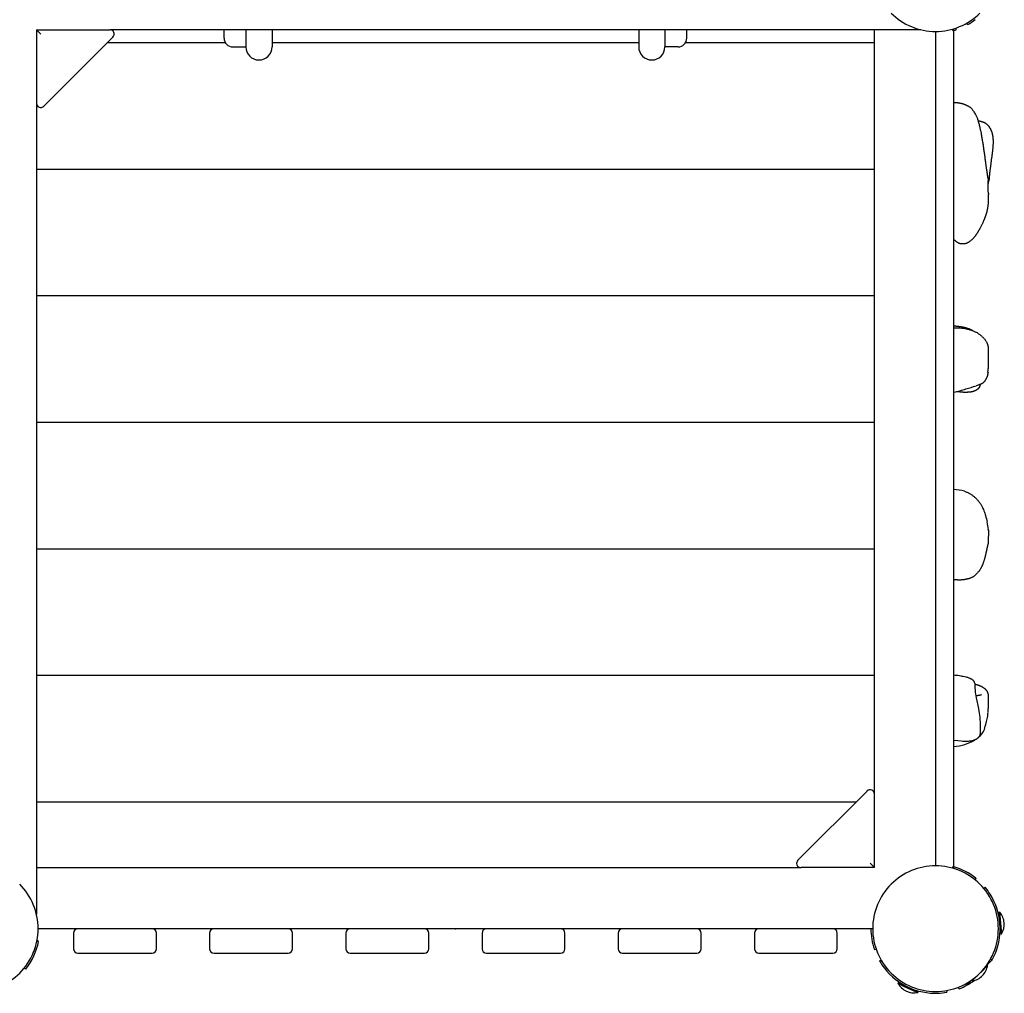
# Model space of a CAD drawing. Extents: x 3627 to 12516, y 1089 to 9248.
# Drawn here: x 8810 to 9938, y 4281 to 5396 of the extents above; entities that cross this region are included whole.
import ezdxf

# ---------------------------------------------------------------- set-up
doc = ezdxf.new("R2010")
doc.units = 0
doc.layers.add('LUKA', color=7, linetype='Continuous')

msp = doc.modelspace()

# ---------------------------------------------------------------- linework, layer by layer
at = {"layer": 'LUKA'}
for p, q in [((9896.4, 5390.9), (9895.4, 5392.6)), ((8834.4, 5380), (8829.4, 5385)), ((8829.4, 5385), (8829.4, 5300.9)), ((8829.4, 5385), (8913.5, 5385)), ((9842.6, 5385), (8913.8, 5385)), ((9044.4, 5375.3), (9044.4, 5385)), ((9069.4, 5385), (9069.4, 5365.3)), ((9099.4, 5385), (9099.4, 5365.3)), ((9519.4, 5385), (9519.4, 5365.3)), ((9549.4, 5385), (9549.4, 5365.3)), ((9574.4, 5375.3), (9574.4, 5385)), ((9789.4, 4509.4), (9789.4, 5385)), ((9859.4, 5383), (9859.4, 4427)), ((9880.4, 5385), (9879.2, 5385)), ((9880.4, 5381.9), (9880.4, 5385)), ((9880.4, 4428.2), (9880.4, 5381.7)), ((9883.1, 5384.9), (9882.9, 5386.9)), ((8837.9, 5297.3), (8917, 5376.4)), ((9046, 5370), (8910.6, 5370)), ((9519.4, 5370), (9099.4, 5370)), ((9789.4, 5370), (9572.8, 5370)), ((9054.4, 5365.3), (9069.4, 5365.3)), ((9564.4, 5365.3), (9549.4, 5365.3)), ((8829.4, 5300.6), (8829.4, 4371.8)), ((9789.4, 5225), (8829.4, 5225)), ((9919.7, 5209.2), (9919.7, 5212.3)), ((9920, 5210.9), (9919.9, 5210.7)), ((9920.1, 5211.3), (9920, 5211.1)), ((9920, 5211.1), (9920, 5210.9)), ((9920.2, 5211.7), (9920.1, 5211.5)), ((9920.1, 5211.5), (9920.1, 5211.3)), ((9920.3, 5211.9), (9920.2, 5211.8)), ((9920.2, 5211.8), (9920.2, 5211.7)), ((9920.4, 5212.1), (9920.3, 5212.1)), ((9920.3, 5212.1), (9920.3, 5212)), ((9920.3, 5212), (9920.3, 5211.9)), ((9920.5, 5212.3), (9920.4, 5212.2)), ((9920.4, 5212.2), (9920.4, 5212.2)), ((9920.4, 5212.2), (9920.4, 5212.2)), ((9920.4, 5212.2), (9920.4, 5212.1)), ((9920.6, 5212.4), (9920.5, 5212.4)), ((9920.5, 5212.4), (9920.5, 5212.4)), ((9920.5, 5212.4), (9920.5, 5212.4)), ((9920.5, 5212.4), (9920.5, 5212.3)), ((9920.5, 5212.3), (9920.5, 5212.3)), ((9920.5, 5212.3), (9920.5, 5212.3)), ((9920.6, 5212.5), (9920.6, 5212.5)), ((9920.6, 5212.5), (9920.6, 5212.5)), ((9920.6, 5212.5), (9920.6, 5212.5)), ((9920.6, 5212.5), (9920.6, 5212.4)), ((9920.6, 5212.4), (9920.6, 5212.4)), ((9920.6, 5212.4), (9920.6, 5212.4)), ((9920.6, 5212.4), (9920.6, 5212.4)), ((9920.6, 5212.4), (9920.6, 5212.4)), ((9920.6, 5212.4), (9920.6, 5212.4)), ((9920.6, 5212.4), (9920.6, 5212.4)), ((9920.6, 5212.4), (9920.6, 5212.4)), ((9920.6, 5212.4), (9920.6, 5212.4)), ((9919.8, 5209.7), (9919.7, 5209.3)), ((9919.7, 5209.3), (9919.7, 5208.8)), ((9919.9, 5210.5), (9919.8, 5210.3)), ((9919.8, 5210.3), (9919.8, 5210.1)), ((9919.8, 5210.1), (9919.8, 5209.7)), ((9919.9, 5210.7), (9919.9, 5210.5)), ((9789.4, 5080), (8829.4, 5080)), ((9880.4, 5043.5), (9880.9, 5043.5)), ((9880.9, 5043.5), (9882.6, 5043.5)), ((9882.6, 5043.5), (9884.3, 5043.5)), ((9884.3, 5043.5), (9886, 5043.4)), ((9886, 5043.4), (9887.8, 5043.3)), ((9887.8, 5043.3), (9889.4, 5043.1)), ((9889.4, 5043.1), (9891.1, 5042.9)), ((9891.1, 5042.9), (9892.8, 5042.7)), ((9892.8, 5042.7), (9894.5, 5042.3)), ((9894.5, 5042.3), (9896.1, 5042)), ((9896.1, 5042), (9897.8, 5041.6)), ((9897.8, 5041.6), (9898.6, 5041.3)), ((9898.6, 5041.3), (9899.3, 5041.1)), ((9899.3, 5041.1), (9900.1, 5040.8)), ((9900.1, 5040.8), (9900.9, 5040.6)), ((9900.9, 5040.6), (9901.7, 5040.3)), ((9901.7, 5040.3), (9902.4, 5040)), ((9902.4, 5040), (9903.2, 5039.7)), ((9903.2, 5039.7), (9903.9, 5039.3)), ((9903.9, 5039.3), (9904.7, 5039)), ((9904.7, 5039), (9905.4, 5038.6)), ((9905.4, 5038.6), (9906.1, 5038.3)), ((9906.1, 5038.3), (9906.9, 5037.9)), ((9906.9, 5037.9), (9907.5, 5037.5)), ((9907.5, 5037.5), (9908.2, 5037.1)), ((9908.2, 5037.1), (9908.8, 5036.7)), ((9908.8, 5036.7), (9909.4, 5036.2)), ((9909.4, 5036.2), (9910.1, 5035.8)), ((9910.1, 5035.8), (9910.7, 5035.3)), ((9910.7, 5035.3), (9911.3, 5034.8)), ((9911.3, 5034.8), (9911.9, 5034.3)), ((9911.9, 5034.3), (9912.5, 5033.8)), ((9912.5, 5033.8), (9913, 5033.2)), ((9913, 5033.2), (9913.6, 5032.7)), ((9913.6, 5032.7), (9914.2, 5032.1)), ((9914.2, 5032.1), (9914.7, 5031.5)), ((9914.7, 5031.5), (9915.2, 5030.9)), ((9915.2, 5030.9), (9915.7, 5030.3)), ((9915.7, 5030.3), (9916.2, 5029.6)), ((9916.2, 5029.6), (9916.6, 5029)), ((9916.6, 5029), (9917, 5028.4)), ((9917, 5028.4), (9917.4, 5027.8)), ((9917.4, 5027.8), (9917.7, 5027.2)), ((9917.7, 5027.2), (9918, 5026.6)), ((9918, 5026.6), (9918.2, 5026.3)), ((9918.2, 5026.3), (9918.3, 5026)), ((9918.3, 5026), (9918.5, 5025.7)), ((9918.5, 5025.7), (9918.6, 5025.4)), ((9918.6, 5025.4), (9918.7, 5025.1)), ((9918.7, 5025.1), (9918.8, 5024.8)), ((9918.8, 5024.8), (9918.9, 5024.6)), ((9918.9, 5024.6), (9919, 5024.3)), ((9919, 5024.3), (9919.1, 5024)), ((9919.1, 5024), (9919.2, 5023.7)), ((9919.2, 5023.7), (9919.2, 5023.5)), ((9919.2, 5023.5), (9919.3, 5023.2)), ((9919.3, 5023.2), (9919.3, 5022.9)), ((9919.3, 5022.9), (9919.4, 5022.6)), ((9919.4, 5022.6), (9919.4, 5022.3)), ((9919.4, 5022.3), (9919.5, 5022.1)), ((9919.5, 5022.1), (9919.5, 5021.8)), ((9919.5, 5021.8), (9919.5, 5021.5)), ((9919.5, 5021.5), (9919.6, 5021.2)), ((9919.6, 5021.2), (9919.6, 5020.9)), ((9919.6, 5020.9), (9919.6, 5020.2)), ((9919.6, 5020.2), (9919.6, 5017.5)), ((9919.6, 5017.5), (9919.6, 4996.7)), ((9917.5, 4985.3), (9917.3, 4984.9)), ((9917.7, 4985.7), (9917.5, 4985.3)), ((9917.9, 4986.1), (9917.7, 4985.7)), ((9918.1, 4986.5), (9917.9, 4986.1)), ((9918.2, 4986.9), (9918.1, 4986.5)), ((9918.4, 4987.3), (9918.2, 4986.9)), ((9918.5, 4987.6), (9918.4, 4987.3)), ((9918.6, 4988), (9918.5, 4987.6)), ((9918.7, 4988.3), (9918.6, 4988)), ((9918.8, 4988.6), (9918.7, 4988.3)), ((9918.9, 4988.9), (9918.8, 4988.6)), ((9919, 4989.3), (9918.9, 4988.9)), ((9919.1, 4990), (9919, 4989.6)), ((9919, 4989.6), (9919, 4989.3)), ((9919.2, 4990.3), (9919.1, 4990)), ((9919.3, 4991), (9919.2, 4990.6)), ((9919.2, 4990.6), (9919.2, 4990.3)), ((9919.4, 4991.6), (9919.3, 4991.3)), ((9919.3, 4991.3), (9919.3, 4991)), ((9919.5, 4992.3), (9919.4, 4992)), ((9919.4, 4992), (9919.4, 4991.6)), ((9919.5, 4992.7), (9919.5, 4992.3)), ((9908.3, 4977.8), (9906, 4977)), ((9909.8, 4978.4), (9908.3, 4977.8)), ((9910.5, 4978.6), (9909.8, 4978.4)), ((9911.1, 4978.8), (9910.5, 4978.6)), ((9911.4, 4979), (9911.1, 4978.8)), ((9911.7, 4979.1), (9911.4, 4979)), ((9912, 4979.3), (9911.7, 4979.1)), ((9912.3, 4979.4), (9912, 4979.3)), ((9912.7, 4979.6), (9912.3, 4979.4)), ((9912.9, 4979.7), (9912.7, 4979.6)), ((9913.1, 4979.9), (9912.9, 4979.7)), ((9913.3, 4979.9), (9913.1, 4979.9)), ((9913.4, 4980), (9913.3, 4979.9)), ((9913.5, 4980.1), (9913.4, 4980)), ((9913.6, 4980.2), (9913.5, 4980.1)), ((9913.8, 4980.3), (9913.6, 4980.2)), ((9913.9, 4980.4), (9913.8, 4980.3)), ((9914.1, 4980.6), (9913.9, 4980.4)), ((9914.2, 4980.7), (9914.1, 4980.6)), ((9914.3, 4980.8), (9914.2, 4980.7)), ((9914.5, 4980.9), (9914.3, 4980.8)), ((9914.7, 4981.2), (9914.5, 4980.9)), ((9915, 4981.4), (9914.7, 4981.2)), ((9915.2, 4981.7), (9915, 4981.4)), ((9915.4, 4981.9), (9915.2, 4981.7)), ((9915.6, 4982.2), (9915.4, 4981.9)), ((9915.8, 4982.4), (9915.6, 4982.2)), ((9915.9, 4982.6), (9915.8, 4982.4)), ((9916.2, 4983), (9915.9, 4982.6)), ((9916.4, 4983.3), (9916.2, 4983)), ((9916.7, 4983.7), (9916.4, 4983.3)), ((9916.9, 4984.1), (9916.7, 4983.7)), ((9917.1, 4984.5), (9916.9, 4984.1)), ((9917.3, 4984.9), (9917.1, 4984.5)), ((9789.4, 4935), (8829.4, 4935)), ((9892.7, 4856.1), (9893.4, 4855.9)), ((9893.4, 4855.9), (9894.1, 4855.6)), ((9894.1, 4855.6), (9894.9, 4855.3)), ((9894.9, 4855.3), (9895.6, 4855)), ((9895.6, 4855), (9896.3, 4854.7)), ((9896.3, 4854.7), (9897, 4854.3)), ((9897, 4854.3), (9897.7, 4853.9)), ((9897.7, 4853.9), (9898.4, 4853.6)), ((9898.4, 4853.6), (9899.1, 4853.2)), ((9899.1, 4853.2), (9899.7, 4852.8)), ((9899.7, 4852.8), (9900.4, 4852.4)), ((9900.4, 4852.4), (9901.1, 4851.9)), ((9901.1, 4851.9), (9901.7, 4851.5)), ((9901.7, 4851.5), (9902.3, 4851)), ((9902.3, 4851), (9902.9, 4850.5)), ((9902.9, 4850.5), (9903.5, 4850)), ((9903.5, 4850), (9904.2, 4849.5)), ((9904.2, 4849.5), (9904.8, 4848.9)), ((9904.8, 4848.9), (9905.5, 4848.3)), ((9905.5, 4848.3), (9906.1, 4847.7)), ((9906.1, 4847.7), (9906.7, 4847.1)), ((9906.7, 4847.1), (9907.2, 4846.5)), ((9907.2, 4846.5), (9907.8, 4845.8)), ((9907.8, 4845.8), (9908.4, 4845.1)), ((9908.4, 4845.1), (9909, 4844.4)), ((9909, 4844.4), (9909.5, 4843.7)), ((9909.5, 4843.7), (9910, 4842.9)), ((9910, 4842.9), (9910.6, 4842.1)), ((9910.6, 4842.1), (9911.1, 4841.4)), ((9911.1, 4841.4), (9911.5, 4840.6)), ((9911.5, 4840.6), (9912, 4839.8)), ((9912, 4839.8), (9912.4, 4839)), ((9912.4, 4839), (9913.1, 4837.7)), ((9913.1, 4837.7), (9913.7, 4836.4)), ((9913.7, 4836.4), (9914.3, 4835.1)), ((9914.3, 4835.1), (9914.8, 4833.7)), ((9914.8, 4833.7), (9915.3, 4832.4)), ((9915.3, 4832.4), (9915.8, 4831)), ((9915.8, 4831), (9916.2, 4829.6)), ((9916.2, 4829.6), (9916.7, 4828.3)), ((9916.7, 4828.3), (9917.2, 4826.5)), ((9917.2, 4826.5), (9917.6, 4824.7)), ((9917.6, 4824.7), (9918, 4822.8)), ((9918, 4822.8), (9918.4, 4821)), ((9919.9, 4811.7), (9919.7, 4797.4)), ((9789.4, 4790), (8829.4, 4790)), ((9789.4, 4645), (8829.4, 4645)), ((9880.4, 4645.7), (9882, 4645.6)), ((9882, 4645.6), (9883.5, 4645.4)), ((9883.5, 4645.4), (9885.1, 4645.3)), ((9885.1, 4645.3), (9886.7, 4645)), ((9886.7, 4645), (9888.2, 4644.8)), ((9888.2, 4644.8), (9889.7, 4644.5)), ((9889.7, 4644.5), (9891.2, 4644.2)), ((9891.2, 4644.2), (9892.7, 4643.9)), ((9892.7, 4643.9), (9894.1, 4643.5)), ((9894.1, 4643.5), (9895.4, 4643.2)), ((9895.4, 4643.2), (9896.1, 4643)), ((9896.1, 4643), (9896.7, 4642.7)), ((9896.7, 4642.7), (9897.4, 4642.5)), ((9897.4, 4642.5), (9898, 4642.3)), ((9898, 4642.3), (9898.6, 4642)), ((9898.6, 4642), (9899.2, 4641.7)), ((9899.2, 4641.7), (9899.6, 4641.6)), ((9899.6, 4641.6), (9899.9, 4641.4)), ((9899.9, 4641.4), (9900.2, 4641.3)), ((9900.2, 4641.3), (9900.5, 4641.1)), ((9900.5, 4641.1), (9900.8, 4640.9)), ((9900.8, 4640.9), (9901.1, 4640.7)), ((9901.1, 4640.7), (9901.4, 4640.6)), ((9901.4, 4640.6), (9901.7, 4640.4)), ((9901.7, 4640.4), (9901.9, 4640.2)), ((9901.9, 4640.2), (9902.2, 4639.9)), ((9902.2, 4639.9), (9902.3, 4639.8)), ((9902.3, 4639.8), (9902.5, 4639.7)), ((9902.5, 4639.7), (9902.6, 4639.6)), ((9902.6, 4639.6), (9902.7, 4639.5)), ((9902.7, 4639.5), (9904.6, 4635.5)), ((9904.6, 4635.5), (9904.6, 4635.2)), ((9904.6, 4634.3), (9904.6, 4630.4)), ((9904.6, 4630.4), (9904.7, 4628.8)), ((9904.7, 4628.8), (9904.8, 4627.3)), ((9904.8, 4627.3), (9904.9, 4625.7)), ((9904.9, 4625.7), (9905.1, 4624.1)), ((9905.1, 4624.1), (9905.5, 4621.9)), ((9905.5, 4621.9), (9905.9, 4619.6)), ((9905.9, 4619.6), (9908.6, 4607.1)), ((9919.6, 4619), (9919.6, 4607.2)), ((9908.6, 4607.1), (9909.1, 4604.4)), ((9909.1, 4604.4), (9909.4, 4602.1)), ((9909.4, 4602.1), (9909.8, 4599.8)), ((9909.8, 4599.8), (9910, 4597.5)), ((9910, 4597.5), (9910.2, 4595.1)), ((9910.2, 4595.1), (9910.4, 4591.1)), ((9910.4, 4591.1), (9910.6, 4587.1)), ((9910.6, 4579.3), (9910.5, 4578.9)), ((9910.6, 4587.1), (9910.7, 4583.7)), ((9910.7, 4580), (9910.6, 4579.7)), ((9910.6, 4579.7), (9910.6, 4579.3)), ((9910.7, 4583.7), (9910.7, 4582)), ((9910.7, 4582), (9910.7, 4581.2)), ((9910.7, 4581.2), (9910.7, 4580.4)), ((9910.7, 4580.4), (9910.7, 4580)), ((9885, 4570.1), (9880.4, 4570.6)), ((9888.7, 4569.7), (9885, 4570.1)), ((9890.5, 4569.6), (9888.7, 4569.7)), ((9892.3, 4569.5), (9890.5, 4569.6)), ((9894.2, 4569.5), (9892.3, 4569.5)), ((9895.1, 4569.5), (9894.2, 4569.5)), ((9896.1, 4569.6), (9895.1, 4569.5)), ((9896.9, 4569.6), (9896.1, 4569.6)), ((9897.8, 4569.7), (9896.9, 4569.6)), ((9898.7, 4569.8), (9897.8, 4569.7)), ((9899.5, 4569.9), (9898.7, 4569.8)), ((9900.4, 4570), (9899.5, 4569.9)), ((9900.8, 4570.1), (9900.4, 4570)), ((9901.3, 4570.2), (9900.8, 4570.1)), ((9901.7, 4570.3), (9901.3, 4570.2)), ((9902.1, 4570.4), (9901.7, 4570.3)), ((9902.5, 4570.5), (9902.1, 4570.4)), ((9902.9, 4570.7), (9902.5, 4570.5)), ((9903.3, 4570.8), (9902.9, 4570.7)), ((9903.6, 4570.9), (9903.3, 4570.8)), ((9904, 4571), (9903.6, 4570.9)), ((9904.3, 4571.1), (9904, 4571)), ((9904.6, 4571.3), (9904.3, 4571.1)), ((9904.9, 4571.4), (9904.6, 4571.3)), ((9905.3, 4571.6), (9904.9, 4571.4)), ((9905.6, 4571.7), (9905.3, 4571.6)), ((9905.9, 4571.9), (9905.6, 4571.7)), ((9906.2, 4572.1), (9905.9, 4571.9)), ((9906.4, 4572.3), (9906.2, 4572.1)), ((9906.7, 4572.4), (9906.4, 4572.3)), ((9907, 4572.6), (9906.7, 4572.4)), ((9907.2, 4572.8), (9907, 4572.6)), ((9907.4, 4573), (9907.2, 4572.8)), ((9907.7, 4573.2), (9907.4, 4573)), ((9907.8, 4573.3), (9907.7, 4573.2)), ((9908, 4573.5), (9907.8, 4573.3)), ((9908.2, 4573.7), (9908, 4573.5)), ((9908.4, 4573.9), (9908.2, 4573.7)), ((9908.6, 4574.1), (9908.4, 4573.9)), ((9908.7, 4574.3), (9908.6, 4574.1)), ((9908.9, 4574.5), (9908.7, 4574.3)), ((9909.1, 4574.7), (9908.9, 4574.5)), ((9909.2, 4574.9), (9909.1, 4574.7)), ((9909.3, 4575.1), (9909.2, 4574.9)), ((9909.5, 4575.3), (9909.3, 4575.1)), ((9909.6, 4575.6), (9909.5, 4575.3)), ((9909.7, 4575.8), (9909.6, 4575.6)), ((9909.8, 4576), (9909.7, 4575.8)), ((9909.9, 4576.2), (9909.8, 4576)), ((9910, 4576.4), (9909.9, 4576.2)), ((9910.1, 4576.8), (9910, 4576.6)), ((9910, 4576.6), (9910, 4576.4)), ((9910.2, 4577.1), (9910.1, 4576.8)), ((9910.3, 4577.5), (9910.2, 4577.3)), ((9910.2, 4577.3), (9910.2, 4577.1)), ((9910.4, 4577.9), (9910.3, 4577.7)), ((9910.3, 4577.7), (9910.3, 4577.5)), ((9910.5, 4578.5), (9910.4, 4578.1)), ((9910.4, 4578.1), (9910.4, 4577.9)), ((9910.5, 4578.9), (9910.5, 4578.5)), ((9780.9, 4512.6), (9701.8, 4433.5)), ((9789.4, 4425), (9789.4, 4509.1)), ((9768.2, 4500), (8829.4, 4500)), ((8829.4, 4425), (9705, 4425)), ((9789.4, 4425), (9705.3, 4425)), ((9784.4, 4430), (9789.4, 4425)), ((9879.2, 4425), (9880.4, 4425)), ((9880.4, 4425), (9880.4, 4428)), ((9905.6, 4412.7), (9904.8, 4410.9)), ((9914.6, 4401.2), (9916.1, 4402.5)), ((9932, 4373.9), (9933, 4373.9)), ((9933, 4362.5), (9932, 4373.9)), ((9934.1, 4361.5), (9933, 4373.9)), ((8876.9, 4355), (8831.4, 4355)), ((8961.9, 4355), (8876.9, 4355)), ((9032.9, 4355), (8961.9, 4355)), ((9117.9, 4355), (9032.9, 4355)), ((9188.9, 4355), (9117.9, 4355)), ((9273.9, 4355), (9188.9, 4355)), ((9344.9, 4355), (9273.9, 4355)), ((9429.9, 4355), (9344.9, 4355)), ((9500.9, 4355), (9429.9, 4355)), ((9585.9, 4355), (9500.9, 4355)), ((9656.9, 4355), (9585.9, 4355)), ((9741.9, 4355), (9656.9, 4355)), ((9787.4, 4355), (9741.9, 4355)), ((9934.2, 4349), (9933.2, 4360.3)), ((9935.2, 4349), (9934.1, 4361.5)), ((8871.9, 4350), (8871.9, 4332)), ((8966.9, 4332), (8966.9, 4350)), ((9027.9, 4350), (9027.9, 4332)), ((9122.9, 4332), (9122.9, 4350)), ((9183.9, 4350), (9183.9, 4332)), ((9278.9, 4332), (9278.9, 4350)), ((9339.9, 4350), (9339.9, 4332)), ((9434.9, 4332), (9434.9, 4350)), ((9495.9, 4350), (9495.9, 4332)), ((9590.9, 4332), (9590.9, 4350)), ((9651.9, 4350), (9651.9, 4332)), ((9746.9, 4332), (9746.9, 4350)), ((9934.2, 4349), (9935.2, 4349)), ((8832, 4340.4), (8830.1, 4341.3)), ((9789.3, 4331.3), (9791.3, 4331.4)), ((8876.9, 4327), (8961.9, 4327)), ((9032.9, 4327), (9117.9, 4327)), ((9188.9, 4327), (9273.9, 4327)), ((9344.9, 4327), (9429.9, 4327)), ((9500.9, 4327), (9585.9, 4327)), ((9656.9, 4327), (9741.9, 4327)), ((9923.7, 4318.9), (9922.4, 4320.2)), ((8817.2, 4308.7), (8815.3, 4309.6)), ((9795.3, 4318), (9797, 4319)), ((9911.1, 4304.8), (9919.1, 4312.9)), ((9918.1, 4313.2), (9923.7, 4318.9)), ((9918.4, 4313.6), (9919.1, 4312.9)), ((9923.5, 4318), (9923.1, 4318.2)), ((9901.5, 4295.2), (9909.5, 4303.2)), ((9816.8, 4293.2), (9816.4, 4292.3)), ((9816.4, 4292.3), (9827.7, 4287)), ((9816.8, 4293.2), (9827.1, 4288.4)), ((9827.7, 4287), (9839, 4281.7)), ((9829.1, 4287.4), (9839.5, 4282.6)), ((9886.3, 4286), (9885.1, 4287.7)), ((9886.3, 4286), (9886.3, 4286)), ((9895.5, 4290.6), (9894.2, 4291.9)), ((9895.5, 4290.6), (9901.1, 4296.3)), ((9900.8, 4295.9), (9901.5, 4295.2)), ((9839.5, 4282.6), (9839, 4281.7)), ((9871.9, 4284), (9872.2, 4282.1))]:
    msp.add_line(p, q, dxfattribs=at)
for points in [[(9880.4, 5301.6), (9880.7, 5301.6), (9880.9, 5301.6), (9881.2, 5301.6), (9881.4, 5301.6), (9881.7, 5301.6), (9882, 5301.6), (9882.2, 5301.6), (9882.5, 5301.6), (9882.7, 5301.5), (9883, 5301.5), (9883.3, 5301.5), (9883.6, 5301.5), (9883.9, 5301.5), (9884.2, 5301.4), (9884.6, 5301.4), (9884.9, 5301.3), (9885.3, 5301.3), (9885.8, 5301.2), (9886.2, 5301.1), (9886.7, 5301.1), (9887.1, 5301), (9887.6, 5300.9), (9888, 5300.8), (9888.4, 5300.7), (9888.8, 5300.7), (9889.1, 5300.6), (9889.4, 5300.5), (9889.7, 5300.4), (9890, 5300.4), (9890.3, 5300.3), (9890.5, 5300.2), (9890.8, 5300.1), (9891, 5300.1), (9891.3, 5300), (9891.5, 5299.9), (9891.7, 5299.8), (9892, 5299.7), (9892.2, 5299.6), (9892.3, 5299.6), (9892.5, 5299.5), (9892.6, 5299.5), (9892.7, 5299.4), (9892.8, 5299.4), (9892.9, 5299.4), (9893, 5299.3), (9893, 5299.3), (9893.1, 5299.3), (9893.1, 5299.3), (9893.2, 5299.3), (9893.2, 5299.2), (9893.2, 5299.2), (9893.3, 5299.2), (9893.3, 5299.2), (9893.4, 5299.2), (9893.4, 5299.1), (9893.5, 5299.1), (9893.5, 5299.1), (9893.6, 5299.1), (9893.6, 5299.1), (9893.7, 5299), (9893.9, 5299), (9894, 5298.9), (9894.2, 5298.8), (9894.5, 5298.7), (9894.8, 5298.5), (9895.2, 5298.3), (9895.7, 5298.1), (9896.1, 5297.9), (9896.6, 5297.7), (9897.1, 5297.4), (9897.6, 5297.1), (9898.1, 5296.8), (9898.6, 5296.5), (9899, 5296.2), (9899.5, 5295.8), (9899.9, 5295.4), (9900.4, 5294.9), (9900.8, 5294.4), (9901.3, 5293.8), (9901.8, 5293.1), (9902.3, 5292.4), (9902.8, 5291.6), (9903.4, 5290.7), (9903.9, 5289.8), (9904.5, 5288.9), (9905, 5288), (9905.5, 5287.1), (9905.9, 5286.3), (9906.3, 5285.4), (9906.7, 5284.6), (9907, 5283.9), (9907.3, 5283.1), (9907.6, 5282.3), (9907.8, 5281.5), (9908.1, 5280.6), (9908.3, 5279.7), (9908.6, 5278.7), (9908.9, 5277.7), (9909.2, 5276.6), (9909.5, 5275.5), (9909.7, 5274.4), (9910, 5273.4), (9910.3, 5272.3), (9910.5, 5271.3), (9910.7, 5270.4), (9910.9, 5269.5), (9911.1, 5268.6), (9911.3, 5267.7), (9911.5, 5266.8), (9911.6, 5265.9), (9911.8, 5265), (9912, 5263.9), (9912.2, 5262.8), (9912.4, 5261.6), (9912.6, 5260.4), (9912.8, 5259.2), (9913, 5257.9), (9913.2, 5256.7), (9913.4, 5255.4), (9913.6, 5254.3), (9913.8, 5253.2), (9913.9, 5252.2), (9914.1, 5251.1), (9914.2, 5250.2), (9914.4, 5249.2), (9914.5, 5248.2), (9914.7, 5247.1), (9914.8, 5246), (9915, 5244.8), (9915.2, 5243.6), (9915.3, 5242.3), (9915.5, 5241), (9915.7, 5239.6), (9915.9, 5238.3), (9916, 5237.1), (9916.2, 5235.8), (9916.4, 5234.6), (9916.5, 5233.5), (9916.7, 5232.5), (9916.8, 5231.4), (9916.9, 5230.5), (9917, 5229.5), (9917.2, 5228.6), (9917.3, 5227.7), (9917.4, 5226.9), (9917.5, 5226), (9917.7, 5225.2), (9917.8, 5224.5), (9917.9, 5223.8), (9918, 5223.1), (9918.1, 5222.6), (9918.1, 5222.1), (9918.2, 5221.7), (9918.2, 5221.4), (9918.3, 5221.1), (9918.3, 5220.9), (9918.3, 5220.8), (9918.3, 5220.6), (9918.4, 5220.5), (9918.4, 5220.3), (9918.4, 5220.2), (9918.4, 5220), (9918.5, 5219.8), (9918.5, 5219.6), (9918.5, 5219.4), (9918.6, 5219.1), (9918.6, 5218.9), (9918.7, 5218.7), (9918.7, 5218.5), (9918.7, 5218.3), (9918.7, 5218.1), (9918.8, 5217.9), (9918.8, 5217.7), (9918.8, 5217.5), (9918.9, 5217.3), (9918.9, 5217.1), (9919, 5216.8), (9919, 5216.6), (9919.1, 5216.3), (9919.1, 5216), (9919.2, 5215.7), (9919.2, 5215.5), (9919.2, 5215.2), (9919.3, 5215), (9919.3, 5214.8), (9919.4, 5214.6), (9919.4, 5214.4), (9919.4, 5214.2), (9919.5, 5214), (9919.5, 5213.9), (9919.5, 5213.7), (9919.5, 5213.6), (9919.6, 5213.4), (9919.6, 5213.3), (9919.6, 5213.2), (9919.6, 5213), (9919.7, 5212.9), (9919.7, 5212.7), (9919.7, 5212.6), (9919.7, 5212.5)], [(9908, 5280.7), (9908.1, 5280.7), (9908.3, 5280.7), (9908.5, 5280.7), (9908.6, 5280.6), (9908.8, 5280.6), (9909, 5280.6), (9909.2, 5280.5), (9909.3, 5280.5), (9909.5, 5280.5), (9909.7, 5280.5), (9909.8, 5280.4), (9910, 5280.4), (9910.3, 5280.3), (9910.5, 5280.3), (9910.8, 5280.2), (9911.1, 5280.1), (9911.4, 5280), (9911.7, 5279.9), (9912.1, 5279.8), (9912.5, 5279.7), (9912.9, 5279.6), (9913.3, 5279.5), (9913.7, 5279.3), (9914.1, 5279.2), (9914.4, 5279.1), (9914.7, 5279), (9915.1, 5278.8), (9915.4, 5278.7), (9915.7, 5278.5), (9916, 5278.3), (9916.3, 5278.1), (9916.6, 5277.9), (9917, 5277.6), (9917.3, 5277.3), (9917.7, 5277), (9918, 5276.7), (9918.4, 5276.4), (9918.7, 5276.1), (9919, 5275.8), (9919.3, 5275.6), (9919.5, 5275.3), (9919.8, 5275.1), (9919.9, 5274.8), (9920.1, 5274.6), (9920.3, 5274.4), (9920.4, 5274.2), (9920.6, 5274.1), (9920.7, 5273.9), (9920.8, 5273.7), (9920.9, 5273.5), (9921, 5273.3), (9921.2, 5273.1), (9921.3, 5272.9), (9921.4, 5272.7), (9921.5, 5272.5), (9921.6, 5272.3), (9921.8, 5272.1), (9921.9, 5271.8), (9922, 5271.6), (9922.2, 5271.4), (9922.3, 5271.1), (9922.4, 5270.9), (9922.6, 5270.6), (9922.7, 5270.4), (9922.8, 5270.1), (9922.9, 5269.9), (9923.1, 5269.6), (9923.2, 5269.3), (9923.3, 5269.1), (9923.4, 5268.8), (9923.5, 5268.6), (9923.6, 5268.3), (9923.6, 5268), (9923.7, 5267.8), (9923.8, 5267.5), (9923.9, 5267.2), (9924, 5267), (9924, 5266.7), (9924.1, 5266.4), (9924.2, 5266.2), (9924.2, 5265.9), (9924.3, 5265.7), (9924.4, 5265.5), (9924.4, 5265.2), (9924.5, 5265), (9924.5, 5264.8), (9924.6, 5264.5), (9924.7, 5264.3), (9924.7, 5264.1), (9924.7, 5263.8), (9924.8, 5263.6), (9924.8, 5263.3), (9924.9, 5263.1), (9924.9, 5262.8), (9925, 5262.5), (9925, 5262.1), (9925, 5261.7), (9925.1, 5261.3), (9925.1, 5260.9), (9925.2, 5260.5), (9925.2, 5260.1), (9925.2, 5259.6), (9925.3, 5259.2), (9925.3, 5258.8), (9925.3, 5258.5), (9925.3, 5258.1), (9925.4, 5257.8), (9925.4, 5257.5), (9925.4, 5257.1), (9925.4, 5256.8), (9925.3, 5256.4), (9925.3, 5255.9), (9925.3, 5255.4), (9925.3, 5254.9), (9925.3, 5254.3), (9925.3, 5253.7), (9925.2, 5253), (9925.2, 5252.4), (9925.2, 5251.8), (9925.1, 5251.1), (9925.1, 5250.5), (9925, 5250), (9925, 5249.4), (9924.9, 5248.8), (9924.8, 5248.3), (9924.8, 5247.7), (9924.7, 5247.1), (9924.6, 5246.5), (9924.6, 5245.9), (9924.5, 5245.2), (9924.4, 5244.5), (9924.3, 5243.9), (9924.2, 5243.2), (9924.2, 5242.6), (9924.1, 5242), (9924, 5241.5), (9923.9, 5241), (9923.9, 5240.5), (9923.8, 5240.1), (9923.8, 5239.7), (9923.7, 5239.3), (9923.7, 5238.9), (9923.6, 5238.5), (9923.6, 5238), (9923.5, 5237.5), (9923.4, 5237), (9923.3, 5236.5), (9923.3, 5235.9), (9923.2, 5235.3), (9923.1, 5234.8), (9923, 5234.2), (9923, 5233.7), (9922.9, 5233.2), (9922.9, 5232.8), (9922.8, 5232.3), (9922.7, 5231.9), (9922.7, 5231.4), (9922.6, 5231), (9922.6, 5230.5), (9922.5, 5229.9), (9922.4, 5229.4), (9922.3, 5228.7), (9922.2, 5228.1), (9922.2, 5227.4), (9922.1, 5226.7), (9922, 5226), (9921.9, 5225.4), (9921.8, 5224.7), (9921.7, 5224.1), (9921.7, 5223.5), (9921.6, 5222.9), (9921.5, 5222.4), (9921.5, 5221.9), (9921.4, 5221.3), (9921.4, 5220.8), (9921.3, 5220.2), (9921.2, 5219.7), (9921.2, 5219.1), (9921.1, 5218.5), (9921.1, 5218), (9921, 5217.5), (9921, 5217), (9920.9, 5216.5), (9920.9, 5216.1), (9920.9, 5215.7), (9920.8, 5215.4), (9920.8, 5215.1), (9920.8, 5214.8), (9920.8, 5214.6), (9920.7, 5214.4), (9920.7, 5214.2), (9920.7, 5214), (9920.7, 5213.8), (9920.7, 5213.6), (9920.7, 5213.4), (9920.7, 5213.2), (9920.6, 5213), (9920.6, 5212.8), (9920.6, 5212.6), (9920.6, 5212.5)], [(9919.9, 5197.8), (9919.9, 5197.7), (9919.9, 5197.5), (9919.9, 5197.4), (9919.9, 5197.3), (9919.9, 5197.2), (9919.9, 5197.1), (9919.9, 5197), (9919.9, 5196.9), (9919.9, 5196.8), (9919.9, 5196.7), (9919.9, 5196.5), (9919.9, 5196.4), (9919.9, 5196.3), (9919.8, 5196.2), (9919.8, 5196), (9919.8, 5195.9), (9919.8, 5195.7), (9919.8, 5195.5), (9919.8, 5195.3), (9919.8, 5195.1), (9919.8, 5194.9), (9919.8, 5194.7), (9919.8, 5194.5), (9919.8, 5194.3), (9919.8, 5194.2), (9919.8, 5194), (9919.8, 5193.9), (9919.8, 5193.7), (9919.8, 5193.6), (9919.8, 5193.5), (9919.8, 5193.3), (9919.8, 5193.2), (9919.8, 5193), (9919.8, 5192.9), (9919.8, 5192.7), (9919.8, 5192.6), (9919.8, 5192.4), (9919.8, 5192.3), (9919.8, 5192.1), (9919.8, 5192), (9919.8, 5191.9), (9919.8, 5191.7), (9919.8, 5191.6), (9919.7, 5191.4), (9919.7, 5191.3), (9919.7, 5191.1), (9919.7, 5190.9), (9919.7, 5190.8), (9919.7, 5190.6), (9919.7, 5190.4), (9919.7, 5190.2), (9919.7, 5189.9), (9919.7, 5189.7), (9919.7, 5189.4), (9919.7, 5189.1), (9919.7, 5188.8), (9919.7, 5188.5), (9919.7, 5188.1), (9919.6, 5187.7), (9919.6, 5187.3), (9919.6, 5186.9), (9919.6, 5186.5), (9919.6, 5186.1), (9919.5, 5185.6), (9919.5, 5185.2), (9919.5, 5184.7), (9919.4, 5184.3), (9919.4, 5183.8), (9919.3, 5183.4), (9919.3, 5182.9), (9919.2, 5182.4), (9919.2, 5181.9), (9919.1, 5181.4), (9919, 5180.8), (9918.9, 5180.3), (9918.8, 5179.8), (9918.7, 5179.3), (9918.6, 5178.8), (9918.5, 5178.3), (9918.4, 5177.8), (9918.3, 5177.3), (9918.2, 5176.9), (9918.1, 5176.5), (9918, 5176.1), (9917.9, 5175.8), (9917.8, 5175.4), (9917.7, 5175.1), (9917.7, 5174.8), (9917.6, 5174.6), (9917.5, 5174.3), (9917.4, 5174.1), (9917.3, 5173.8), (9917.3, 5173.6), (9917.2, 5173.3), (9917.1, 5173.1), (9917, 5172.8), (9916.9, 5172.4), (9916.8, 5172.1), (9916.7, 5171.7), (9916.5, 5171.4), (9916.4, 5171), (9916.3, 5170.5), (9916.1, 5170.1), (9916, 5169.7), (9915.8, 5169.3), (9915.6, 5168.9), (9915.5, 5168.4), (9915.3, 5168), (9915.1, 5167.5), (9914.9, 5167), (9914.6, 5166.5), (9914.4, 5165.9), (9914.1, 5165.2), (9913.8, 5164.5), (9913.4, 5163.8), (9913.1, 5163.1), (9912.7, 5162.3), (9912.4, 5161.6), (9912.1, 5160.9), (9911.7, 5160.2), (9911.4, 5159.6), (9911.1, 5159), (9910.9, 5158.4), (9910.6, 5157.9), (9910.3, 5157.4), (9910.1, 5156.9), (9909.8, 5156.5), (9909.6, 5156), (9909.3, 5155.6), (9909.1, 5155.2), (9908.8, 5154.8), (9908.6, 5154.4), (9908.4, 5154), (9908.2, 5153.7), (9908, 5153.4), (9907.8, 5153.1), (9907.6, 5152.8), (9907.5, 5152.6), (9907.4, 5152.4), (9907.3, 5152.2), (9907.2, 5152.1), (9907.1, 5151.9), (9907, 5151.7), (9906.8, 5151.6), (9906.7, 5151.4), (9906.6, 5151.2), (9906.4, 5151), (9906.3, 5150.7), (9906.1, 5150.5), (9905.9, 5150.2), (9905.7, 5149.9), (9905.5, 5149.6), (9905.3, 5149.3), (9905, 5148.9), (9904.7, 5148.6), (9904.4, 5148.2), (9904.1, 5147.8), (9903.8, 5147.4), (9903.4, 5147), (9903.1, 5146.6), (9902.7, 5146.1), (9902.4, 5145.7), (9902, 5145.3), (9901.6, 5144.9), (9901.2, 5144.5), (9900.8, 5144.1), (9900.3, 5143.7), (9899.9, 5143.3), (9899.4, 5142.9), (9898.9, 5142.6), (9898.4, 5142.2), (9897.9, 5141.9), (9897.4, 5141.6), (9897, 5141.3), (9896.5, 5141), (9896, 5140.8), (9895.6, 5140.6), (9895.2, 5140.4), (9894.8, 5140.2), (9894.4, 5140.1), (9894, 5140), (9893.7, 5139.9), (9893.4, 5139.8), (9893.1, 5139.8), (9892.8, 5139.7), (9892.6, 5139.7), (9892.4, 5139.6), (9892.1, 5139.6), (9891.9, 5139.6), (9891.7, 5139.6), (9891.4, 5139.6), (9891.2, 5139.5), (9890.9, 5139.5), (9890.6, 5139.5), (9890.3, 5139.5), (9889.9, 5139.5), (9889.6, 5139.5), (9889.2, 5139.5), (9888.9, 5139.5), (9888.5, 5139.6), (9888.2, 5139.6), (9887.8, 5139.7), (9887.5, 5139.8), (9887.1, 5139.9), (9886.7, 5140), (9886.3, 5140.2), (9886, 5140.4), (9885.6, 5140.6), (9885.2, 5140.9), (9884.7, 5141.1), (9884.3, 5141.4), (9883.9, 5141.7), (9883.5, 5141.9), (9883.2, 5142.2), (9882.8, 5142.5), (9882.5, 5142.7), (9882.3, 5142.9), (9882.1, 5143.1), (9881.9, 5143.2), (9881.7, 5143.4), (9881.6, 5143.5), (9881.4, 5143.6), (9881.3, 5143.7), (9881.2, 5143.8), (9881.1, 5143.9), (9881, 5144), (9880.9, 5144.1), (9880.8, 5144.2), (9880.7, 5144.3), (9880.6, 5144.4), (9880.5, 5144.5), (9880.4, 5144.6)], [(9919.9, 5197.7), (9919.9, 5197.6), (9920, 5197.6), (9920, 5197.5), (9920, 5197.5), (9920, 5197.4), (9920, 5197.4), (9920, 5197.4), (9920, 5197.4), (9920, 5197.4), (9920, 5197.3), (9920, 5197.4), (9920.1, 5197.4), (9920.1, 5197.4), (9920.1, 5197.4), (9920.1, 5197.5), (9920.1, 5197.5), (9920.1, 5197.6), (9920, 5197.7), (9920, 5197.7), (9920, 5197.8), (9920, 5197.9), (9920, 5198), (9920, 5198.1), (9920, 5198.2)], [(9880.4, 5045.7), (9880.7, 5045.7), (9880.9, 5045.7), (9881.2, 5045.7), (9881.4, 5045.6), (9881.7, 5045.6), (9882, 5045.6), (9882.2, 5045.6), (9882.5, 5045.6), (9882.7, 5045.5), (9883, 5045.5), (9883.3, 5045.5), (9883.6, 5045.5), (9883.9, 5045.4), (9884.2, 5045.4), (9884.5, 5045.3), (9884.9, 5045.3), (9885.3, 5045.2), (9885.7, 5045.2), (9886.2, 5045.1), (9886.6, 5045), (9887.1, 5045), (9887.5, 5044.9), (9888, 5044.8), (9888.4, 5044.8), (9888.7, 5044.7), (9889.1, 5044.7), (9889.4, 5044.6), (9889.7, 5044.5), (9890.1, 5044.5), (9890.4, 5044.4), (9890.7, 5044.4), (9891.1, 5044.3), (9891.4, 5044.2), (9891.8, 5044.1), (9892.2, 5044), (9892.7, 5043.9), (9893.1, 5043.8), (9893.5, 5043.7), (9893.9, 5043.6), (9894.2, 5043.5), (9894.6, 5043.4), (9894.9, 5043.3), (9895.2, 5043.3), (9895.4, 5043.2), (9895.7, 5043.1), (9896, 5043), (9896.2, 5042.9), (9896.5, 5042.8), (9896.8, 5042.7), (9897.2, 5042.6), (9897.5, 5042.5), (9897.8, 5042.3), (9898.1, 5042.2), (9898.4, 5042.1), (9898.7, 5042), (9899, 5041.8), (9899.3, 5041.7), (9899.5, 5041.6), (9899.7, 5041.5), (9900, 5041.4), (9900.1, 5041.3), (9900.3, 5041.2), (9900.5, 5041.2), (9900.6, 5041.1), (9900.8, 5041), (9901, 5040.9), (9901.1, 5040.8), (9901.3, 5040.7), (9901.4, 5040.5), (9901.6, 5040.4), (9901.7, 5040.3), (9901.9, 5040.2)], [(9910.5, 4978.6), (9910.5, 4978.5), (9910.5, 4978.5), (9910.5, 4978.4), (9910.5, 4978.4), (9910.5, 4978.3), (9910.5, 4978.3), (9910.4, 4978.2), (9910.4, 4978.2), (9910.4, 4978.1), (9910.4, 4978), (9910.4, 4978), (9910.4, 4977.9), (9910.4, 4977.8), (9910.4, 4977.7), (9910.3, 4977.6), (9910.3, 4977.5), (9910.3, 4977.4), (9910.2, 4977.2), (9910.2, 4977.1), (9910.1, 4976.9), (9910.1, 4976.7), (9910, 4976.6), (9910, 4976.4), (9909.9, 4976.2), (9909.8, 4976), (9909.8, 4975.9), (9909.7, 4975.7), (9909.7, 4975.6), (9909.6, 4975.4), (9909.5, 4975.3), (9909.4, 4975.1), (9909.3, 4975), (9909.2, 4974.8), (9909.1, 4974.7), (9909, 4974.6), (9908.9, 4974.4), (9908.8, 4974.3), (9908.7, 4974.2), (9908.6, 4974.1), (9908.5, 4974), (9908.4, 4973.9), (9908.4, 4973.9), (9908.3, 4973.8), (9908.3, 4973.8), (9908.2, 4973.7), (9908.2, 4973.7), (9908.2, 4973.6), (9908.2, 4973.6), (9908.1, 4973.6), (9908.1, 4973.6), (9908.1, 4973.5), (9908, 4973.5), (9908, 4973.5), (9908, 4973.4), (9907.9, 4973.4), (9907.9, 4973.4), (9907.9, 4973.4), (9907.9, 4973.3), (9907.8, 4973.3), (9907.8, 4973.3), (9907.8, 4973.2), (9907.7, 4973.2), (9907.7, 4973.2), (9907.7, 4973.2), (9907.6, 4973.1), (9907.6, 4973.1), (9907.5, 4973.1), (9907.5, 4973), (9907.5, 4973), (9907.4, 4972.9), (9907.4, 4972.9), (9907.3, 4972.9), (9907.2, 4972.8), (9907.2, 4972.8), (9907.1, 4972.7), (9907, 4972.6), (9906.9, 4972.6), (9906.8, 4972.5), (9906.7, 4972.4), (9906.6, 4972.3), (9906.4, 4972.2), (9906.2, 4972.1), (9906.1, 4972), (9905.9, 4971.9), (9905.6, 4971.8), (9905.4, 4971.7), (9905.1, 4971.5), (9904.8, 4971.4), (9904.5, 4971.2), (9904.2, 4971.1), (9903.8, 4970.9), (9903.4, 4970.8), (9903, 4970.6), (9902.6, 4970.5), (9902.1, 4970.4), (9901.7, 4970.2), (9901.3, 4970.1), (9900.9, 4970), (9900.5, 4970), (9900.1, 4969.9), (9899.7, 4969.8), (9899.3, 4969.8), (9898.9, 4969.7), (9898.5, 4969.7), (9898.2, 4969.7), (9897.9, 4969.7), (9897.6, 4969.6), (9897.2, 4969.6), (9896.9, 4969.6), (9896.6, 4969.6), (9896.3, 4969.6), (9896, 4969.6), (9895.7, 4969.5), (9895.4, 4969.5), (9895.1, 4969.5), (9894.8, 4969.5), (9894.5, 4969.5), (9894.2, 4969.5), (9893.9, 4969.5), (9893.6, 4969.5), (9893.2, 4969.5), (9892.9, 4969.5), (9892.6, 4969.5), (9892.3, 4969.5), (9891.9, 4969.5), (9891.6, 4969.5), (9891.2, 4969.6), (9890.8, 4969.6), (9890.3, 4969.6), (9889.9, 4969.7), (9889.4, 4969.7), (9889, 4969.7), (9888.5, 4969.8), (9888.1, 4969.8), (9887.6, 4969.8), (9887.2, 4969.9), (9886.9, 4969.9), (9886.5, 4969.9), (9886.2, 4969.9), (9886, 4970), (9885.7, 4970), (9885.5, 4970), (9885.2, 4970), (9885, 4970.1), (9884.7, 4970.1), (9884.5, 4970.1), (9884.3, 4970.1), (9884, 4970.2), (9883.8, 4970.2), (9883.6, 4970.2), (9883.3, 4970.2), (9883.1, 4970.3)], [(9919.7, 4797.4), (9919.7, 4797.2), (9919.6, 4797), (9919.6, 4796.8), (9919.6, 4796.6), (9919.5, 4796.4), (9919.5, 4796.3), (9919.5, 4796.1), (9919.4, 4795.9), (9919.4, 4795.7), (9919.4, 4795.5), (9919.3, 4795.4), (9919.3, 4795.2), (9919.2, 4795), (9919.2, 4794.8), (9919.2, 4794.6), (9919.1, 4794.5), (9919.1, 4794.3), (9919.1, 4794.1), (9919, 4793.9), (9919, 4793.8), (9918.9, 4793.6), (9918.9, 4793.4), (9918.9, 4793.3), (9918.9, 4793.2), (9918.8, 4793.1), (9918.8, 4793), (9918.8, 4792.9), (9918.8, 4792.9), (9918.8, 4792.8), (9918.8, 4792.7), (9918.7, 4792.7), (9918.7, 4792.6), (9918.7, 4792.6), (9918.7, 4792.6), (9918.7, 4792.5), (9918.7, 4792.4), (9918.7, 4792.3), (9918.6, 4792.2), (9918.6, 4792.1), (9918.6, 4791.9), (9918.5, 4791.7), (9918.5, 4791.4), (9918.4, 4791.2), (9918.3, 4790.9), (9918.3, 4790.5), (9918.2, 4790.2), (9918.1, 4789.8), (9918, 4789.5), (9917.9, 4789.1), (9917.9, 4788.7), (9917.8, 4788.3), (9917.7, 4787.9), (9917.6, 4787.5), (9917.5, 4787), (9917.4, 4786.5), (9917.3, 4786), (9917.1, 4785.5), (9917, 4785), (9916.9, 4784.4), (9916.8, 4783.9), (9916.6, 4783.3), (9916.5, 4782.7), (9916.4, 4782.2), (9916.2, 4781.7), (9916.1, 4781.2), (9916, 4780.8), (9915.9, 4780.4), (9915.8, 4779.9), (9915.7, 4779.5), (9915.6, 4779.1), (9915.4, 4778.6), (9915.3, 4778.2), (9915.1, 4777.7), (9915, 4777.1), (9914.8, 4776.6), (9914.6, 4776), (9914.5, 4775.5), (9914.3, 4775), (9914.1, 4774.5), (9914, 4774), (9913.8, 4773.6), (9913.7, 4773.2), (9913.5, 4772.8), (9913.4, 4772.4), (9913.2, 4772.1), (9913.1, 4771.7), (9912.9, 4771.3), (9912.7, 4770.9), (9912.5, 4770.5), (9912.3, 4770), (9912.1, 4769.5), (9911.8, 4769), (9911.5, 4768.5), (9911.3, 4768), (9911, 4767.5), (9910.8, 4767.1), (9910.5, 4766.7), (9910.3, 4766.3), (9910.1, 4765.9), (9909.8, 4765.5), (9909.5, 4765.1), (9909.2, 4764.7), (9908.9, 4764.3), (9908.5, 4763.8), (9908, 4763.3), (9907.5, 4762.8), (9907, 4762.2), (9906.4, 4761.6), (9905.9, 4761), (9905.3, 4760.5), (9904.7, 4759.9), (9904.1, 4759.4), (9903.6, 4759), (9903, 4758.6), (9902.5, 4758.2), (9902, 4757.9), (9901.5, 4757.6), (9901, 4757.3), (9900.4, 4757.1), (9899.9, 4756.9), (9899.4, 4756.7), (9898.9, 4756.5), (9898.4, 4756.3), (9897.9, 4756.2), (9897.4, 4756), (9896.9, 4755.9), (9896.5, 4755.8), (9896.1, 4755.7), (9895.8, 4755.6), (9895.5, 4755.5), (9895.2, 4755.4), (9895, 4755.4), (9894.8, 4755.3), (9894.6, 4755.3), (9894.4, 4755.2), (9894.2, 4755.2), (9894.1, 4755.1), (9893.9, 4755.1), (9893.7, 4755.1), (9893.5, 4755), (9893.3, 4755), (9893.2, 4755), (9893, 4754.9), (9892.8, 4754.9), (9892.6, 4754.9), (9892.4, 4754.9), (9892.3, 4754.8), (9892.1, 4754.8), (9891.8, 4754.8), (9891.6, 4754.7), (9891.3, 4754.7), (9891.1, 4754.7), (9890.8, 4754.6), (9890.4, 4754.6), (9890.1, 4754.6), (9889.7, 4754.5), (9889.3, 4754.5), (9888.9, 4754.5), (9888.5, 4754.4), (9888.1, 4754.4), (9887.7, 4754.4), (9887.3, 4754.4), (9886.9, 4754.4), (9886.5, 4754.4), (9886.1, 4754.4), (9885.6, 4754.4), (9885.2, 4754.4), (9884.8, 4754.4), (9884.4, 4754.5), (9883.9, 4754.5), (9883.5, 4754.5), (9883.1, 4754.6), (9882.7, 4754.6), (9882.4, 4754.7), (9882, 4754.7), (9881.8, 4754.7), (9881.5, 4754.7), (9881.4, 4754.8), (9881.2, 4754.8), (9881.1, 4754.8), (9881, 4754.8), (9880.9, 4754.8), (9880.9, 4754.8), (9880.8, 4754.8), (9880.8, 4754.8), (9880.7, 4754.8), (9880.7, 4754.8), (9880.6, 4754.9), (9880.6, 4754.9), (9880.5, 4754.9), (9880.4, 4754.9), (9880.4, 4754.9)], [(9904.6, 4635.2), (9904.7, 4635.2), (9904.8, 4635.1), (9904.9, 4635.1), (9905, 4635.1), (9905, 4635.1), (9905.1, 4635), (9905.2, 4635), (9905.3, 4635), (9905.4, 4635), (9905.5, 4634.9), (9905.6, 4634.9), (9905.7, 4634.9), (9905.8, 4634.9), (9905.9, 4634.8), (9906, 4634.8), (9906.1, 4634.8), (9906.2, 4634.8), (9906.3, 4634.7), (9906.4, 4634.7), (9906.6, 4634.7), (9906.7, 4634.6), (9906.8, 4634.6), (9907, 4634.5), (9907.2, 4634.5), (9907.4, 4634.4), (9907.7, 4634.3), (9908, 4634.2), (9908.2, 4634.1), (9908.5, 4634.1), (9908.8, 4634), (9909.1, 4633.9), (9909.4, 4633.7), (9909.7, 4633.6), (9910, 4633.5), (9910.3, 4633.4), (9910.6, 4633.3), (9910.9, 4633.2), (9911.2, 4633), (9911.4, 4632.9), (9911.7, 4632.8), (9911.9, 4632.6), (9912.2, 4632.5), (9912.4, 4632.4), (9912.7, 4632.2), (9912.9, 4632.1), (9913.1, 4631.9), (9913.3, 4631.8), (9913.5, 4631.7), (9913.7, 4631.6), (9913.8, 4631.5), (9914, 4631.4), (9914.1, 4631.3), (9914.2, 4631.2), (9914.3, 4631.2), (9914.5, 4631.1), (9914.6, 4631), (9914.7, 4630.9), (9914.8, 4630.8), (9914.9, 4630.8), (9915, 4630.7), (9915.1, 4630.6), (9915.2, 4630.5), (9915.3, 4630.4), (9915.4, 4630.3), (9915.5, 4630.2), (9915.6, 4630.1), (9915.7, 4630), (9915.8, 4630), (9915.9, 4629.9), (9916, 4629.8), (9916.1, 4629.7), (9916.2, 4629.6), (9916.2, 4629.6), (9916.3, 4629.5), (9916.3, 4629.5), (9916.4, 4629.4), (9916.4, 4629.4), (9916.5, 4629.3), (9916.5, 4629.3), (9916.6, 4629.2), (9916.6, 4629.2), (9916.7, 4629.1), (9916.7, 4629), (9916.8, 4629), (9916.9, 4628.9), (9917, 4628.8), (9917, 4628.7), (9917.1, 4628.6), (9917.2, 4628.5), (9917.3, 4628.3), (9917.4, 4628.2), (9917.5, 4628.1), (9917.7, 4627.9), (9917.8, 4627.7), (9917.9, 4627.6), (9918, 4627.4), (9918.1, 4627.2), (9918.2, 4627), (9918.3, 4626.8), (9918.4, 4626.6), (9918.5, 4626.4), (9918.6, 4626.2), (9918.7, 4626), (9918.8, 4625.8), (9918.9, 4625.6), (9919, 4625.4), (9919.1, 4625.2), (9919.1, 4625), (9919.2, 4624.8), (9919.3, 4624.6), (9919.3, 4624.4), (9919.3, 4624.2), (9919.4, 4624), (9919.4, 4623.8), (9919.5, 4623.6), (9919.5, 4623.4), (9919.5, 4623.3), (9919.5, 4623.1), (9919.5, 4623), (9919.6, 4622.8), (9919.6, 4622.7), (9919.6, 4622.6), (9919.6, 4622.5), (9919.6, 4622.4), (9919.6, 4622.3), (9919.6, 4622.2), (9919.6, 4622.2), (9919.6, 4622.1), (9919.6, 4622), (9919.6, 4622), (9919.6, 4621.9), (9919.6, 4621.9), (9919.6, 4621.8), (9919.6, 4621.8), (9919.6, 4621.7), (9919.6, 4621.7)], [(9905.5, 4622.1), (9905.5, 4622.1), (9905.6, 4622.1), (9905.6, 4622.1), (9905.7, 4622.1), (9905.7, 4622.1), (9905.8, 4622.1), (9905.8, 4622.1), (9905.9, 4622.1), (9906, 4622.2), (9906, 4622.2), (9906.1, 4622.2), (9906.2, 4622.2), (9906.2, 4622.2), (9906.3, 4622.2), (9906.4, 4622.2), (9906.6, 4622.2), (9906.7, 4622.2), (9906.9, 4622.2), (9907.1, 4622.3), (9907.3, 4622.3), (9907.4, 4622.3), (9907.6, 4622.3), (9907.8, 4622.3), (9908, 4622.4), (9908.2, 4622.4), (9908.4, 4622.4), (9908.6, 4622.4), (9908.7, 4622.5), (9908.9, 4622.5), (9909, 4622.5), (9909.2, 4622.5), (9909.4, 4622.6), (9909.5, 4622.6), (9909.7, 4622.6), (9909.9, 4622.7), (9910, 4622.7), (9910.2, 4622.7), (9910.4, 4622.8), (9910.5, 4622.8), (9910.6, 4622.8), (9910.7, 4622.8), (9910.8, 4622.9), (9910.9, 4622.9), (9911, 4622.9), (9911.1, 4622.9), (9911.2, 4622.9), (9911.2, 4623), (9911.3, 4623), (9911.4, 4623), (9911.4, 4623), (9911.5, 4623), (9911.6, 4623.1), (9911.7, 4623.1), (9911.8, 4623.1), (9911.8, 4623.1), (9911.9, 4623.2), (9911.9, 4623.2), (9912, 4623.2), (9912, 4623.2), (9912.1, 4623.2), (9912.1, 4623.2), (9912.1, 4623.3), (9912.1, 4623.3), (9912.2, 4623.3), (9912.2, 4623.3), (9912.2, 4623.3), (9912.2, 4623.3), (9912.2, 4623.3), (9912.2, 4623.3), (9912.2, 4623.3), (9912.2, 4623.3), (9912.2, 4623.3)]]:
    msp.add_lwpolyline(points, dxfattribs=at)
for centre, radius, start, end in [((9859.4, 5455), 72, 225, 270), ((9859.4, 5455), 72, 270, 315), ((9859.4, 5455), 74, 300, 307.7664), ((8913.5, 5380), 5, 315, 90), ((9875.4, 5381.7), 5, 0, 50.7309), ((9859.5, 5454.7), 73.7, 286.4822, 288.6834), ((9054.4, 5375.3), 10, 180, 270), ((9564.4, 5375.3), 10, 270, 360), ((9084.4, 5365.3), 15, 180, 270), ((9084.4, 5365.3), 15, 270, 0), ((9534.4, 5365.3), 15, 180, 270), ((9534.4, 5365.3), 15, 270, 360), ((8834.4, 5300.9), 5, 180, 315), ((10017.2, 5209.7), 97.5, 178.4059, 180.5143), ((9152, 5185.6), 768, 0.9051, 1.7333), ((9861.3, 4996.3), 58.3, 356.4336, 0.3677), ((9712.3, 5576), 629.5, 286.7969, 287.9175), ((9821.2, 5213.2), 250.7, 283.6551, 286.9336), ((9880.5, 4819.7), 38.4, 71.4684, 90.1163), ((9795.1, 4796.4), 125.8, 7.2906, 11.2932), ((9915.6, 4811.9), 4.25, 357.8938, 6.4442), ((10154.9, 4620.5), 235.4, 179.7085, 180.3706), ((9875.2, 4604.6), 44.4, 350.1185, 357.167), ((9812.8, 4607.1), 106.8, 357.5301, 0.0833), ((9038.9, 4829.7), 910.4, 344.2946, 344.7781), ((9846.6, 4610.4), 73.5, 344.3781, 349.5133), ((9894.6, 4592), 22.6, 309.962, 337.0268), ((9877.3, 4615.8), 52.2, 273.4507, 301.1064), ((9784.4, 4509.1), 5, 0, 135), ((9705.3, 4430), 5, 135, 270), ((9859.4, 4355), 72, 90, 135), ((9859.4, 4355), 72, 45, 90), ((9875.4, 4428.2), 5, 309.2691, 360), ((9859.4, 4355), 74, 51.325, 73.5139), ((8759.4, 4355), 72, 0, 45), ((9859.4, 4355), 72, 135, 180), ((9859.4, 4355), 72, 0, 45), ((9859.4, 4355), 74, 32.2336, 40), ((9859.4, 4355), 74, 337.7664, 32.2336), ((9916.6, 4360), 21.5, 5, 40.4624), ((8759.4, 4355), 72, 315, 0), ((8876.9, 4350), 5, 90, 180), ((8961.9, 4350), 5, 0, 90), ((9032.9, 4350), 5, 90, 180), ((9117.9, 4350), 5, 0, 90), ((9188.9, 4350), 5, 90, 180), ((9273.9, 4350), 5, 0, 90), ((9344.9, 4350), 5, 90, 180), ((9429.9, 4350), 5, 0, 90), ((9500.9, 4350), 5, 90, 180), ((9585.9, 4350), 5, 0, 90), ((9656.9, 4350), 5, 90, 180), ((9741.9, 4350), 5, 0, 90), ((9859.4, 4355), 74, 180, 198.6793), ((9859.4, 4355), 72, 180, 225), ((9859.4, 4355), 72, 315, 360), ((9859.4, 4355), 74, 5.4315, 6.129), ((9859.4, 4355), 74, 3.871, 4.5685), ((9916.6, 4360), 21.5, 329.5376, 5), ((8759.4, 4355), 74, 321.325, 348.6792), ((8876.9, 4332), 5, 180, 270), ((8961.9, 4332), 5, 270, 0), ((9032.9, 4332), 5, 180, 270), ((9117.9, 4332), 5, 270, 0), ((9188.9, 4332), 5, 180, 270), ((9273.9, 4332), 5, 270, 0), ((9344.9, 4332), 5, 180, 270), ((9429.9, 4332), 5, 270, 0), ((9500.9, 4332), 5, 180, 270), ((9585.9, 4332), 5, 270, 360), ((9656.9, 4332), 5, 180, 270), ((9741.9, 4332), 5, 270, 0), ((9859.4, 4355), 74, 330, 337.7664), ((9859.4, 4355), 74, 210, 217.7664), ((9859.4, 4355), 74, 217.7664, 272.2336), ((9897.9, 4316.4), 21.5, 315, 350.4624), ((8759.4, 4355), 72, 270, 315), ((9859.4, 4355), 72, 225, 270), ((9859.4, 4355), 72, 270, 315), ((9897.9, 4316.4), 21.5, 279.5376, 315), ((9835.1, 4302.9), 21.5, 209.5376, 245), ((9859.4, 4355), 74, 291.3206, 306.8148), ((9835.1, 4302.9), 21.5, 245, 280.4624), ((9859.4, 4355), 74, 272.2336, 280)]:
    msp.add_arc(centre, radius, start, end, dxfattribs=at)
msp.add_point((9309.4, 4355), dxfattribs=at)

doc.saveas('drawing.dxf')
